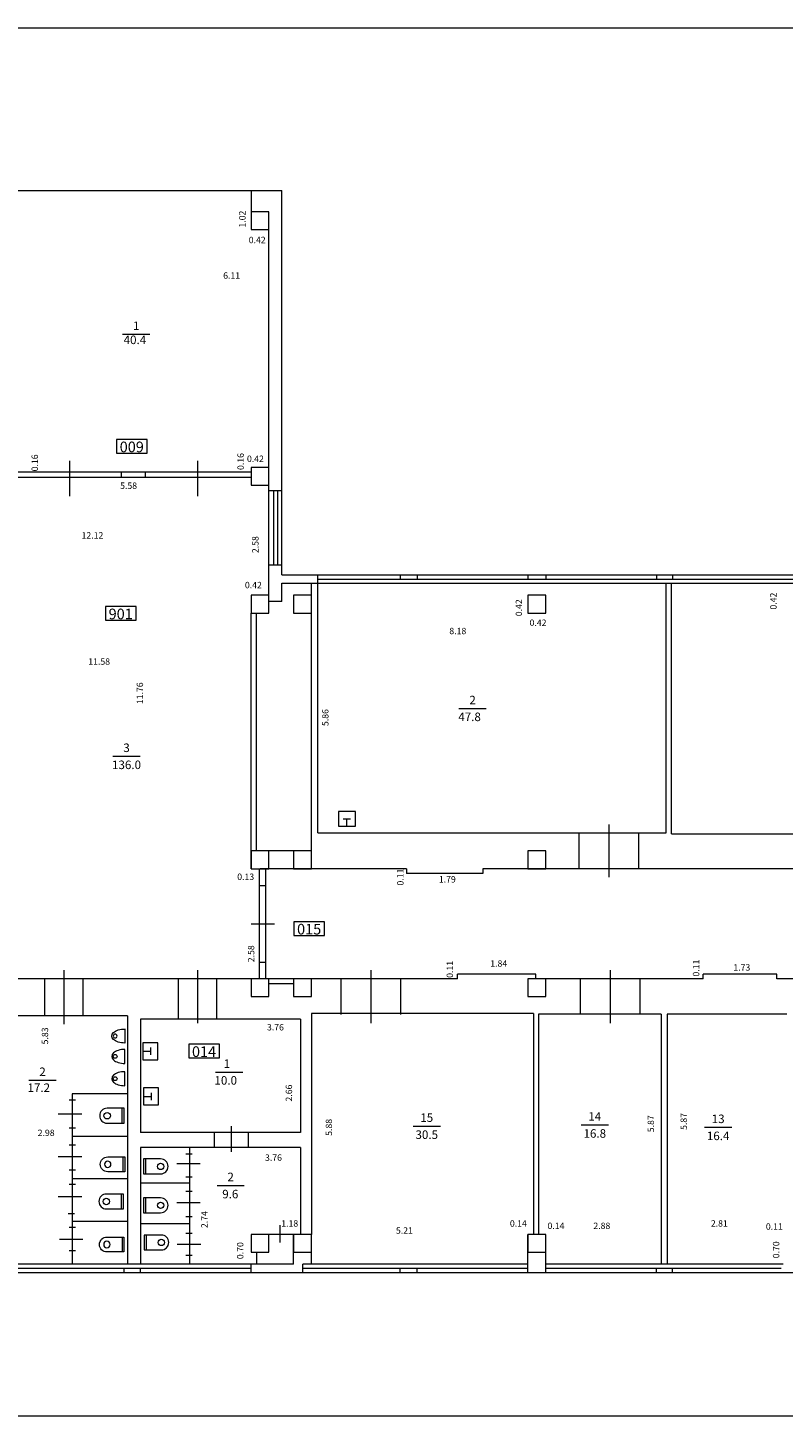
# Model space of a CAD drawing. Extents: x 33705 to 33862, y 7309 to 7632.
# Drawn here: x 33763 to 33780, y 7477 to 7509 of the extents above; entities that cross this region are included whole.
import ezdxf
from ezdxf.enums import TextEntityAlignment as Align

# ---------------------------------------------------------------- set-up
doc = ezdxf.new("R2010")
doc.units = 0
doc.header["$MEASUREMENT"] = 0
for name, color, linetype, lineweight in [('1', 7, 'Continuous', 0), ('3', 7, 'Continuous', 0), ('4', 7, 'Continuous', 0), ('5', 7, 'Continuous', 0)]:
    doc.layers.add(name, color=color, linetype=linetype, lineweight=lineweight)
doc.styles.add('MONOTXT', font='MONOTXT')
doc.styles.add('ROMANC', font='ROMANC')

# ---------------------------------------------------------------- blocks, each defined once
blk = doc.blocks.new('PISUAR')
at = {"layer": '1', "color": 7, "linetype": 'Continuous', "lineweight": 0}
blk.add_line((0.001, -0.164), (0.001, 0.165), dxfattribs=at)
blk.add_circle((-0.229, 0.001), 0.045, dxfattribs=at)
blk.add_ellipse((0.001, 0.001), major_axis=(0.31, 0), ratio=0.529922, start_param=1.570796, end_param=4.712389, dxfattribs=at)
blk = doc.blocks.new('PODS')
at = {"layer": '1', "color": 7, "linetype": 'Continuous', "lineweight": 0}
blk.add_line((-0.175, 0.045), (0.175, 0.045), dxfattribs=at)
blk.add_lwpolyline([(-0.175, 0.4), (-0.175, 0), (0.175, 0), (0.175, 0.4)], dxfattribs=at)
blk.add_circle((0, 0.4), 0.075, dxfattribs=at)
blk.add_arc((0, 0.4), 0.175, 360, 180, dxfattribs=at)
blk = doc.blocks.new('IZLIET')
at = {"layer": '1', "color": 7, "linetype": 'Continuous', "lineweight": 0}
for p, q in [((-0.086, 0.174), (0.089, 0.174)), ((0.001, -0.001), (0.001, 0.174))]:
    blk.add_line(p, q, dxfattribs=at)
blk.add_lwpolyline([(-0.199, -0.001), (0.201, -0.001), (0.201, 0.349), (-0.199, 0.349)], close=True, dxfattribs=at)
blk = doc.blocks.new('TGRUPA')
at = {"layer": '5', "color": 3, "linetype": 'Continuous', "lineweight": 0}
blk.add_lwpolyline([(-0.359, -0.02), (0.361, -0.02), (0.361, 0.3), (-0.359, 0.3)], close=True, dxfattribs=at)
at = {"layer": '5', "color": 3, "linetype": 'Continuous', "lineweight": 0, "style": 'ROMANC'}
blk.add_attdef('TAG00', text='', height=0.25, dxfattribs=at).set_placement((0, 0), align=Align.CENTER)
blk = doc.blocks.new('PLATIB')
at = {"layer": '4', "color": 7, "linetype": 'Continuous', "lineweight": 0}
blk.add_line((-0.32, 0.001), (0.32, 0.001), dxfattribs=at)
at = {"layer": '4', "color": 7, "linetype": 'Continuous', "lineweight": 0, "style": 'ROMANC'}
blk.add_attdef('TAG00', text='', height=0.16, dxfattribs=at).set_placement((0, 0), align=Align.CENTER)
blk.add_attdef('TAG10', text='', height=0.16, dxfattribs=at).set_placement((0, 0), align=Align.TOP_CENTER)

msp = doc.modelspace()

# ---------------------------------------------------------------- linework, layer by layer
at = {"layer": '1', "color": 7, "linetype": 'Continuous', "lineweight": 0}
for p, q in [((33707.054, 7505.37), (33768.578, 7505.37)), ((33767.858, 7505.37), (33767.858, 7504.872)), ((33767.858, 7505.352), (33767.858, 7505.252)), ((33768.578, 7496.352), (33768.578, 7505.37)), ((33768.278, 7495.872), (33768.278, 7504.872)), ((33763.6, 7498.2), (33763.6, 7499.03)), ((33766.604, 7498.2), (33766.604, 7499.03)), ((33767.858, 7498.762), (33762.278, 7498.762)), ((33764.806, 7498.762), (33764.806, 7498.632)), ((33765.368, 7498.762), (33765.368, 7498.632)), ((33767.858, 7498.632), (33762.278, 7498.632)), ((33768.578, 7496.352), (33829.078, 7496.352)), ((33768.578, 7495.722), (33768.578, 7496.152)), ((33768.578, 7496.152), (33777.378, 7496.152)), ((33769.424, 7496.252), (33777.378, 7496.252)), ((33771.358, 7496.352), (33771.358, 7496.252)), ((33771.758, 7496.352), (33771.758, 7496.252)), ((33774.358, 7496.352), (33774.358, 7496.252)), ((33774.778, 7496.352), (33774.778, 7496.252)), ((33774.778, 7496.252), (33792.358, 7496.252)), ((33774.778, 7496.152), (33792.358, 7496.152)), ((33777.378, 7496.352), (33777.378, 7496.252)), ((33777.378, 7496.352), (33777.378, 7496.252)), ((33777.758, 7496.352), (33777.758, 7496.252)), ((33767.858, 7489.452), (33767.858, 7495.452)), ((33768.578, 7495.722), (33768.278, 7495.722)), ((33769.424, 7490.292), (33777.604, 7490.292)), ((33775.558, 7490.292), (33775.558, 7489.452)), ((33776.258, 7490.492), (33776.258, 7489.252)), ((33776.958, 7490.292), (33776.958, 7489.452)), ((33777.734, 7490.272), (33804.778, 7490.272)), ((33768.058, 7486.872), (33768.058, 7489.452)), ((33771.508, 7489.452), (33768.068, 7489.452)), ((33768.208, 7486.872), (33768.208, 7489.452)), ((33771.508, 7489.452), (33771.508, 7489.342)), ((33773.298, 7489.342), (33771.508, 7489.342)), ((33773.298, 7489.452), (33773.298, 7489.342)), ((33783.678, 7489.452), (33773.298, 7489.452)), ((33763.458, 7487.072), (33763.458, 7485.802)), ((33772.708, 7486.872), (33772.708, 7486.982)), ((33774.548, 7486.982), (33772.708, 7486.982)), ((33774.548, 7486.872), (33774.548, 7486.982)), ((33778.478, 7486.872), (33778.478, 7486.982)), ((33780.208, 7486.982), (33778.478, 7486.982)), ((33780.208, 7486.872), (33780.208, 7486.982)), ((33772.708, 7486.872), (33756.278, 7486.872)), ((33763.008, 7486.872), (33763.008, 7486.002)), ((33763.908, 7486.872), (33763.908, 7486.002)), ((33768.858, 7486.752), (33768.278, 7486.752)), ((33778.478, 7486.872), (33774.548, 7486.872)), ((33780.726, 7486.872), (33780.208, 7486.872)), ((33764.958, 7486.002), (33761.978, 7486.002)), ((33764.958, 7486.002), (33764.958, 7480.172)), ((33774.488, 7486.052), (33769.278, 7486.052)), ((33777.488, 7486.042), (33774.608, 7486.042)), ((33780.438, 7486.042), (33777.628, 7486.042)), ((33769.018, 7485.922), (33765.258, 7485.922)), ((33765.258, 7485.922), (33765.258, 7483.262)), ((33769.018, 7485.922), (33769.018, 7483.262)), ((33763.658, 7484.172), (33763.658, 7480.172)), ((33764.958, 7484.172), (33763.658, 7484.172)), ((33763.738, 7484.022), (33763.588, 7484.022)), ((33763.88, 7483.696), (33763.33, 7483.696)), ((33767.388, 7483.412), (33767.388, 7482.812)), ((33763.738, 7483.364), (33763.588, 7483.364)), ((33764.958, 7483.172), (33763.658, 7483.172)), ((33769.018, 7483.262), (33765.258, 7483.262)), ((33766.988, 7483.262), (33766.988, 7482.912)), ((33767.788, 7483.262), (33767.788, 7482.912)), ((33763.738, 7482.966), (33763.588, 7482.966)), ((33769.018, 7482.912), (33765.258, 7482.912)), ((33765.258, 7482.912), (33765.258, 7480.172)), ((33766.474, 7482.756), (33766.324, 7482.756)), ((33766.408, 7482.912), (33766.408, 7480.172)), ((33769.018, 7482.912), (33769.018, 7480.872)), ((33763.88, 7482.69), (33763.33, 7482.69)), ((33766.662, 7482.528), (33766.112, 7482.528)), ((33763.738, 7482.378), (33763.588, 7482.378)), ((33764.958, 7482.172), (33763.658, 7482.172)), ((33766.408, 7482.072), (33765.258, 7482.072)), ((33766.474, 7482.216), (33766.324, 7482.216)), ((33763.88, 7481.754), (33763.33, 7481.754)), ((33763.738, 7482.04), (33763.588, 7482.04)), ((33766.474, 7481.882), (33766.324, 7481.882)), ((33766.662, 7481.61), (33766.112, 7481.61)), ((33763.71, 7481.354), (33763.56, 7481.354)), ((33764.958, 7481.172), (33763.658, 7481.172)), ((33766.408, 7481.122), (33765.258, 7481.122)), ((33766.474, 7481.284), (33766.324, 7481.284)), ((33763.738, 7481.036), (33763.588, 7481.036)), ((33766.474, 7480.892), (33766.324, 7480.892)), ((33768.858, 7480.172), (33768.858, 7480.872)), ((33769.278, 7480.172), (33769.278, 7480.872)), ((33763.91, 7480.752), (33763.36, 7480.752)), ((33763.738, 7480.482), (33763.588, 7480.482)), ((33766.676, 7480.634), (33766.126, 7480.634)), ((33768.858, 7480.172), (33762.278, 7480.172)), ((33766.474, 7480.38), (33766.324, 7480.38)), ((33767.858, 7479.972), (33767.858, 7480.172)), ((33769.072, 7479.972), (33769.072, 7480.172)), ((33774.358, 7480.172), (33769.072, 7480.172)), ((33780.356, 7480.172), (33774.778, 7480.172)), ((33829.078, 7479.972), (33755.558, 7479.972)), ((33767.858, 7480.072), (33762.278, 7480.072)), ((33767.858, 7479.972), (33762.278, 7479.972)), ((33764.878, 7479.972), (33764.878, 7480.072)), ((33765.258, 7479.972), (33765.258, 7480.072)), ((33774.356, 7480.072), (33769.072, 7480.072)), ((33828.358, 7479.972), (33769.072, 7479.972)), ((33771.358, 7479.972), (33771.358, 7480.072)), ((33771.758, 7479.972), (33771.758, 7480.072)), ((33774.358, 7479.972), (33774.358, 7480.072)), ((33774.358, 7479.972), (33774.358, 7480.072)), ((33774.778, 7479.972), (33774.778, 7480.072)), ((33780.308, 7480.072), (33774.778, 7480.072)), ((33777.378, 7479.972), (33777.378, 7480.072)), ((33777.758, 7479.972), (33777.758, 7480.072))]:
    msp.add_line(p, q, dxfattribs=at)
for points in [[(33768.278, 7504.872), (33767.858, 7504.872), (33767.858, 7504.452), (33768.278, 7504.452)], [(33768.278, 7498.872), (33767.858, 7498.872), (33767.858, 7498.452), (33768.278, 7498.452)], [(33768.278, 7498.872), (33767.858, 7498.872), (33767.858, 7498.452), (33768.278, 7498.452)], [(33768.278, 7495.872), (33767.858, 7495.872), (33767.858, 7495.452), (33768.278, 7495.452)], [(33768.278, 7495.872), (33767.858, 7495.872), (33767.858, 7495.452), (33768.278, 7495.452)], [(33768.278, 7495.872), (33767.858, 7495.872), (33767.858, 7495.452), (33768.278, 7495.452)], [(33769.278, 7495.872), (33768.858, 7495.872), (33768.858, 7495.452), (33769.278, 7495.452)], [(33769.278, 7495.872), (33768.858, 7495.872), (33768.858, 7495.452), (33769.278, 7495.452)], [(33769.278, 7495.872), (33768.858, 7495.872), (33768.858, 7495.452), (33769.278, 7495.452)], [(33774.778, 7495.872), (33774.358, 7495.872), (33774.358, 7495.452), (33774.778, 7495.452)], [(33774.778, 7495.872), (33774.358, 7495.872), (33774.358, 7495.452), (33774.778, 7495.452)], [(33768.278, 7489.872), (33767.858, 7489.872), (33767.858, 7489.452), (33768.278, 7489.452)], [(33769.278, 7489.872), (33768.858, 7489.872), (33768.858, 7489.452), (33769.278, 7489.452)], [(33774.778, 7489.872), (33774.358, 7489.872), (33774.358, 7489.452), (33774.778, 7489.452)], [(33774.778, 7489.872), (33774.358, 7489.872), (33774.358, 7489.452), (33774.778, 7489.452)], [(33768.278, 7486.872), (33767.858, 7486.872), (33767.858, 7486.452), (33768.278, 7486.452)], [(33769.278, 7486.872), (33768.858, 7486.872), (33768.858, 7486.452), (33769.278, 7486.452)], [(33774.778, 7486.872), (33774.358, 7486.872), (33774.358, 7486.452), (33774.778, 7486.452)], [(33774.778, 7486.872), (33774.358, 7486.872), (33774.358, 7486.452), (33774.778, 7486.452)], [(33768.278, 7480.872), (33767.858, 7480.872), (33767.858, 7480.452), (33768.278, 7480.452)], [(33769.278, 7480.872), (33768.858, 7480.872), (33768.858, 7480.452), (33769.278, 7480.452)], [(33774.778, 7480.872), (33774.358, 7480.872), (33774.358, 7480.452), (33774.778, 7480.452)]]:
    msp.add_lwpolyline(points, close=True, dxfattribs=at)
at = {"layer": '3', "color": 7, "linetype": 'Continuous', "lineweight": 0}
for p, q in [((33768.578, 7498.322), (33768.278, 7498.322)), ((33768.394, 7496.576), (33768.394, 7498.322)), ((33768.49, 7496.6), (33768.49, 7498.322)), ((33768.578, 7496.576), (33768.278, 7496.576)), ((33769.276, 7489.856), (33769.276, 7496.136)), ((33769.424, 7490.292), (33769.424, 7496.352)), ((33777.604, 7490.292), (33777.604, 7496.152)), ((33777.734, 7490.272), (33777.734, 7496.152)), ((33767.988, 7489.872), (33767.988, 7495.452)), ((33768.058, 7489.062), (33768.208, 7489.062)), ((33767.858, 7488.162), (33768.408, 7488.162)), ((33768.058, 7487.262), (33768.208, 7487.262)), ((33770.668, 7487.072), (33770.668, 7485.832)), ((33776.298, 7485.832), (33776.298, 7487.072)), ((33769.968, 7486.872), (33769.968, 7486.032)), ((33771.368, 7486.872), (33771.368, 7486.032)), ((33775.598, 7486.032), (33775.598, 7486.872)), ((33776.998, 7486.032), (33776.998, 7486.872)), ((33769.278, 7486.052), (33769.278, 7480.872)), ((33774.488, 7486.052), (33774.488, 7480.872)), ((33774.608, 7486.042), (33774.608, 7480.872)), ((33777.488, 7486.042), (33777.488, 7480.172)), ((33777.628, 7486.042), (33777.628, 7480.172)), ((33768.858, 7480.872), (33768.278, 7480.872)), ((33768.532, 7481.086), (33768.532, 7480.682)), ((33767.994, 7480.172), (33767.994, 7480.452))]:
    msp.add_line(p, q, dxfattribs=at)
at = {"layer": '4', "color": 7, "linetype": 'Continuous', "lineweight": 0}
for p, q in [((33768.858, 7489.872), (33768.278, 7489.872)), ((33766.596, 7487.072), (33766.596, 7485.832)), ((33766.146, 7486.872), (33766.146, 7485.922)), ((33767.046, 7486.872), (33767.046, 7485.922)), ((33774.358, 7480.072), (33774.358, 7480.872)), ((33774.778, 7480.072), (33774.778, 7480.872))]:
    msp.add_line(p, q, dxfattribs=at)
msp.add_lwpolyline([(33704.794, 7509.19), (33830.624, 7509.19), (33830.624, 7476.604), (33704.794, 7476.604)], close=True, dxfattribs=at)
msp.add_point((33768.278, 7489.872), dxfattribs=at)

# ---------------------------------------------------------------- block references
at = {"layer": '1', "color": 7, "linetype": 'Continuous', "lineweight": 0}
for name, p in [('IZLIET', (33770.108, 7490.45)), ('PISUAR', (33764.894, 7485.048)), ('PISUAR', (33764.894, 7484.524))]:
    msp.add_blockref(name, p, dxfattribs=at)
at = {"layer": '1', "color": 7, "linetype": 'Continuous', "lineweight": 0, "yscale": -1}
msp.add_blockref('PISUAR', (33764.894, 7485.528), dxfattribs=at)
at = {"layer": '1', "color": 7, "linetype": 'Continuous', "lineweight": 0}
for name, p, rotation in [('IZLIET', (33765.32, 7485.172), 270), ('IZLIET', (33765.334, 7484.11), 270), ('PODS', (33764.878, 7483.656), 90), ('PODS', (33765.334, 7482.466), 270), ('PODS', (33764.858, 7481.644), 90), ('PODS', (33765.334, 7481.554), 270), ('PODS', (33765.35, 7480.682), 270)]:
    msp.add_blockref(name, p, dxfattribs=dict(at, rotation=rotation))
at = {"layer": '1', "color": 7, "linetype": 'Continuous', "lineweight": 0, "yscale": -1, "rotation": 270}
for p in [(33764.892, 7482.516), (33764.872, 7480.634)]:
    msp.add_blockref('PODS', p, dxfattribs=at)
at = {"layer": '4', "color": 7, "linetype": 'Continuous', "lineweight": 0}
for p in [(33765.158, 7501.996), (33773.06, 7493.212), (33764.934, 7492.092), (33767.346, 7484.68), (33762.958, 7484.488), (33771.984, 7483.412), (33775.93, 7483.44), (33778.828, 7483.384), (33767.378, 7482.02)]:
    msp.add_blockref('PLATIB', p, dxfattribs=at)
at = {"layer": '5', "color": 3, "linetype": 'Continuous', "lineweight": 0}
for p, values in [((33765.056, 7499.228), {'TAG00': '009'}), ((33764.796, 7495.308), {'TAG00': '901'}), ((33769.222, 7487.91), {'TAG00': '015'}), ((33766.754, 7485.036), {'TAG00': '014'})]:
    msp.add_blockref('TGRUPA', p, dxfattribs=at).add_auto_attribs(values)

# ---------------------------------------------------------------- texts
at = {"layer": '3', "color": 7, "linetype": 'Continuous', "lineweight": 0, "style": 'MONOTXT'}
for s, p in [('1.02', (33767.578, 7504.699)), ('0.16', (33762.702, 7498.978)), ('0.16', (33767.538, 7499.01)), ('2.58', (33767.884, 7497.06)), ('0.42', (33774.072, 7495.578)), ('0.42', (33780.05, 7495.734)), ('11.76', (33765.172, 7493.571)), ('5.86', (33769.526, 7493.001)), ('0.11', (33771.288, 7489.258)), ('2.58', (33767.784, 7487.458)), ('0.11', (33778.234, 7487.122)), ('0.11', (33772.45, 7487.092)), ('5.83', (33762.942, 7485.53)), ('2.66', (33768.672, 7484.188)), ('5.87', (33777.944, 7483.522)), ('5.88', (33769.61, 7483.384)), ('5.87', (33777.172, 7483.468)), ('2.74', (33766.688, 7481.218)), ('0.70', (33767.528, 7480.49)), ('0.70', (33780.114, 7480.51))]:
    msp.add_text(s, height=0.15, rotation=90, dxfattribs=at).set_placement(p, align=Align.TOP_CENTER)
for s, p in [('0.42', (33768.002, 7504.284)), ('6.11', (33767.402, 7503.45)), ('0.42', (33767.96, 7499.15)), ('5.58', (33764.982, 7498.518)), ('12.12', (33764.132, 7497.352)), ('0.42', (33767.912, 7496.186)), ('8.18', (33772.714, 7495.108)), ('0.42', (33774.598, 7495.302)), ('11.58', (33764.29, 7494.39)), ('0.13', (33767.732, 7489.34)), ('1.79', (33772.467, 7489.28)), ('1.84', (33773.675, 7487.304)), ('1.73', (33779.384, 7487.212)), ('3.76', (33768.43, 7485.808)), ('2.98', (33763.045, 7483.33)), ('3.76', (33768.384, 7482.748)), ('1.18', (33768.766, 7481.204)), ('0.14', (33774.136, 7481.204)), ('0.14', (33775.02, 7481.148)), ('2.88', (33776.096, 7481.148)), ('2.81', (33778.855, 7481.204)), ('0.11', (33780.148, 7481.13)), ('5.21', (33771.459, 7481.038))]:
    msp.add_text(s, height=0.15, dxfattribs=at).set_placement(p, align=Align.TOP_CENTER)
at = {"layer": '4', "color": 7, "linetype": 'Continuous', "lineweight": 0, "style": 'ROMANC'}
for s, p in [('1', (33765.159, 7502.096)), ('40.4', (33765.13, 7501.766)), ('2', (33773.06, 7493.312)), ('47.8', (33772.99, 7492.918)), ('3', (33764.934, 7492.192)), ('2', (33762.96, 7484.588)), ('1', (33767.291, 7484.78)), ('17.2', (33762.872, 7484.214)), ('10.0', (33767.263, 7484.386)), ('15', (33771.984, 7483.512)), ('14', (33775.929, 7483.54)), ('13', (33778.828, 7483.484)), ('2', (33767.378, 7482.12)), ('9.6', (33767.37, 7481.718))]:
    msp.add_text(s, height=0.2, dxfattribs=at).set_placement(p, align=Align.CENTER)
for s, p in [('136.0', (33764.933, 7491.992)), ('30.5', (33771.984, 7483.312)), ('16.8', (33775.931, 7483.34)), ('16.4', (33778.828, 7483.284))]:
    msp.add_text(s, height=0.2, dxfattribs=at).set_placement(p, align=Align.TOP_CENTER)

doc.saveas('drawing.dxf')
